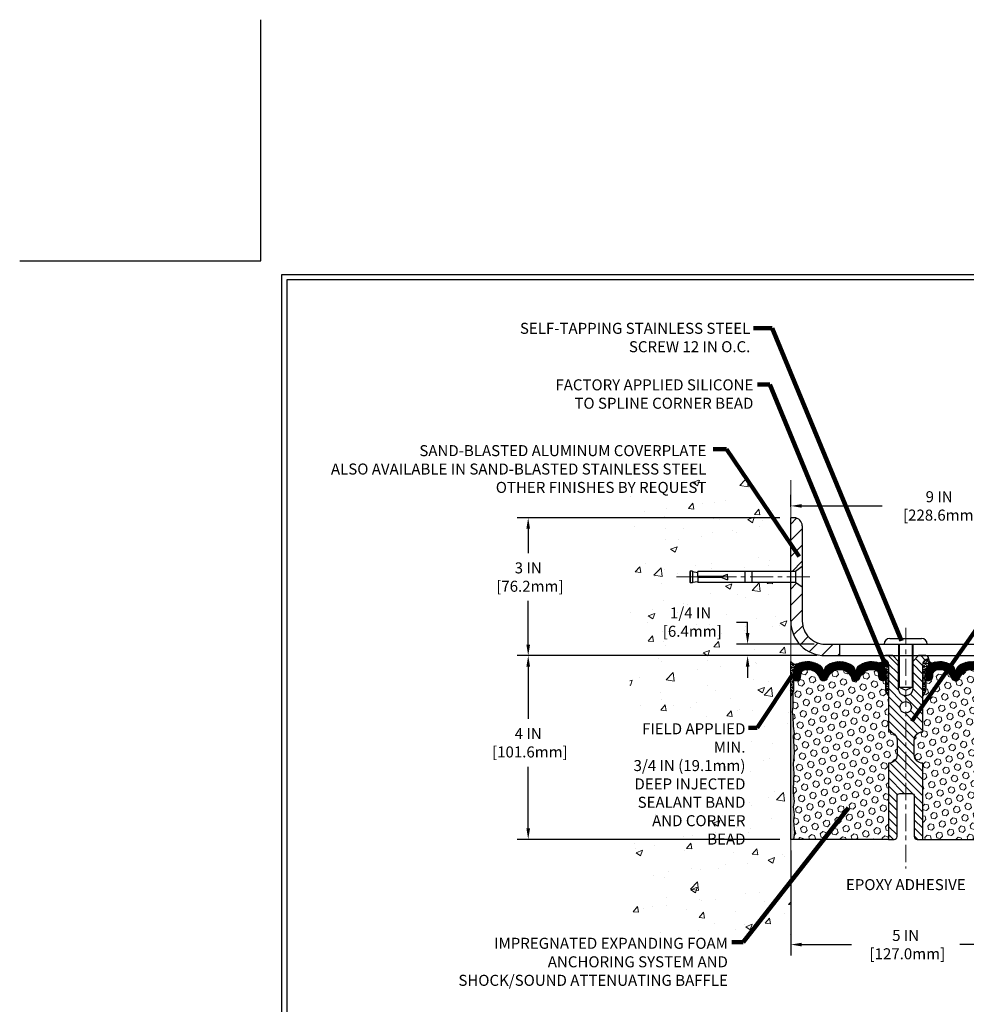
# Model space of a CAD drawing. Extents: x -308 to 3254, y -284 to 1977.
# Drawn here: x -5 to 15, y 8 to 29 of the extents above; entities that cross this region are included whole.
import ezdxf

# ---------------------------------------------------------------- set-up
doc = ezdxf.new("R2010")
doc.units = 0
doc.header["$LTSCALE"] = 5
doc.header["$MEASUREMENT"] = 0
doc.linetypes.add('CENTERX2', pattern=[4, 2.5, -0.5, 0.5, -0.5])
doc.layers.get('DEFPOINTS').update_dxf_attribs({"linetype": 'CONTINUOUS'})
for name, color, linetype, lineweight in [('CENTERLINE - L', 1, 'CENTERX2', 18), ('CONCRETE - H', 130, 'CONTINUOUS', 9), ('CONCRETE - L', 132, 'CONTINUOUS', 13), ('CORNER BEAD - H', 50, 'CONTINUOUS', 15), ('CORNER BEAD - L', 52, 'CONTINUOUS', 25), ('COVER PLATE - H', 251, 'CONTINUOUS', 13), ('COVER PLATE - L', 7, 'CONTINUOUS', 25), ('DIMS', 50, 'CONTINUOUS', 25), ('EPOXY ADHESIVE - H', 50, 'CONTINUOUS', 15), ('EPOXY ADHESIVE - L', 52, 'CONTINUOUS', 25), ('FOAM INSERT - H', 150, 'CONTINUOUS', 9), ('FOAM INSERT - L', 152, 'CONTINUOUS', 25), ('SILICONE BELLOWS - H', 20, 'CONTINUOUS', 13), ('SILICONE BELLOWS - L', 22, 'CONTINUOUS', 13), ('SPLINE - H', 253, 'CONTINUOUS', 5), ('SPLINE - L', 7, 'CONTINUOUS', 25), ('TBLOCK-T5', 111, 'CONTINUOUS', 30), ('TEXT - 4', 241, 'CONTINUOUS', 25)]:
    doc.layers.add(name, color=color, linetype=linetype, lineweight=lineweight)
doc.layers.add('SCREW-L', color=1, linetype='CONTINUOUS')
doc.styles.add('ROMANS', font='romans', dxfattribs={"width": 0.9})
doc.dimstyles.get("Standard").update_dxf_attribs({"dimtxt": 0.18, "dimasz": 0.18, "dimexe": 0.18, "dimexo": 0.0625, "dimgap": 0.09, "dimtad": 0, "dimtih": 1, "dimtoh": 1, "dimdec": 4, "dimzin": 0, "dimdsep": 46, "dimtxsty": 'Standard', "dimcen": 0.09, "dimadec": 0, "dimazin": 0, "dimtfac": 1, "dimtdec": 4, "dimtofl": 0, "dimtmove": 0, "dimatfit": 3, "dimfxl": 1, "dimtolj": 1, "dimtzin": 0, "dimarcsym": 0})
pattern_1 = [(45, (-364.9303907271914, -20.57071613917251), (-0.0904093163161741, 0.09040931631617412), [0.07381889763779526, -0.1476377952755905]), (165, (-364.9303907271914, -20.57071613917251), (-0.0330921065105027, -0.1235014228266768), [0.07381889763779526, -0.1476377952755905]), (104.9999999999999, (-364.878192884092, -20.5185182960731), (-0.1235014228266768, -0.03309210651050263), [0.07381889763779526, -0.1476377952755905])]
pattern_2 = [(45, (-364.9303907271914, -20.57071613917237), (-0.0904093163161741, 0.09040931631617412), [0.07381889763779526, -0.1476377952755905]), (165, (-364.9303907271914, -20.57071613917237), (-0.0330921065105027, -0.1235014228266768), [0.07381889763779526, -0.1476377952755905]), (104.9999999999999, (-364.878192884092, -20.51851829607296), (-0.1235014228266768, -0.03309210651050263), [0.07381889763779526, -0.1476377952755905])]

# ---------------------------------------------------------------- blocks, each defined once
blk = doc.blocks.new('*D7')
at = {"layer": 'DEFPOINTS', "color": 0, "transparency": 16777216}
for p in [(12.34285572043447, 15.22843169382261), (5.816083438588267, 11.22843169382284), (11.5303557204322, 11.22843169382284)]:
    blk.add_point(p, dxfattribs=at)
at = {"layer": 'DIMS', "color": 0, "lineweight": -2, "transparency": 16777216}
for p, q in [((12.10285572043447, 15.22843169382261), (5.576083438588268, 15.22843169382261)), ((5.816083438588268, 14.98843169382261), (5.816083438588267, 13.85165146963672)), ((5.816083438588267, 11.46843169382284), (5.816083438588267, 12.81165146963672)), ((11.2903557204322, 11.22843169382284), (5.576083438588267, 11.22843169382284))]:
    blk.add_line(p, q, dxfattribs=at)
at = {"layer": 'DIMS', "color": 0, "transparency": 16777216}
for points in [[(5.776083438588268, 14.98843169382261), (5.856083438588268, 14.98843169382261), (5.816083438588268, 15.22843169382261)], [(5.776083438588267, 11.46843169382284), (5.856083438588267, 11.46843169382284), (5.816083438588267, 11.22843169382284)]]:
    blk.add_solid(points, dxfattribs=at)
at = {"layer": 'DIMS', "color": 0, "transparency": 16777216, "insert": (5.816083438588265, 13.33165146963672), "char_height": 0.24, "attachment_point": 5}
blk.add_mtext('\\A1;4 IN \\P [101.6mm]', dxfattribs=at)
blk = doc.blocks.new('*D8')
at = {"layer": 'DEFPOINTS', "color": 0, "transparency": 16777216}
for p in [(11.53035572043266, 18.22843169382216), (5.816083438588267, 15.22843169382261), (12.34285572043391, 15.22843169382261)]:
    blk.add_point(p, dxfattribs=at)
at = {"layer": 'DIMS', "color": 0, "lineweight": -2, "transparency": 16777216}
for p, q in [((11.29035572043266, 18.22843169382216), (5.576083438588268, 18.22843169382216)), ((5.816083438588267, 17.98843169382216), (5.816083438588267, 17.45819790429676)), ((5.816083438588267, 15.46843169382261), (5.816083438588267, 16.41819790429676)), ((12.10285572043391, 15.22843169382261), (5.576083438588267, 15.22843169382261))]:
    blk.add_line(p, q, dxfattribs=at)
at = {"layer": 'DIMS', "color": 0, "transparency": 16777216}
for points in [[(5.776083438588267, 17.98843169382216), (5.856083438588267, 17.98843169382216), (5.816083438588268, 18.22843169382216)], [(5.776083438588267, 15.46843169382261), (5.856083438588267, 15.46843169382261), (5.816083438588267, 15.22843169382261)]]:
    blk.add_solid(points, dxfattribs=at)
at = {"layer": 'DIMS', "color": 0, "transparency": 16777216, "insert": (5.816083438588264, 16.93819790429676), "char_height": 0.24, "attachment_point": 5}
blk.add_mtext('\\A1;3 IN \\P [76.2mm]', dxfattribs=at)
blk = doc.blocks.new('*D12')
at = {"layer": 'DEFPOINTS', "color": 0, "transparency": 16777216}
for p in [(20.53029003536459, 18.48703220515765), (11.53029003536459, 18.22849737889194), (20.53029003536459, 15.22849737889194)]:
    blk.add_point(p, dxfattribs=at)
at = {"layer": 'DIMS', "color": 0, "lineweight": -2, "transparency": 16777216}
for p, q in [((11.53029003536459, 18.46849737889194), (11.53029003536459, 18.72703220515765)), ((20.53029003536459, 15.46849737889194), (20.53029003536459, 18.72703220515765)), ((11.77029003536459, 18.48703220515765), (13.51865301575607, 18.48703220515765)), ((20.29029003536459, 18.48703220515765), (15.99865301575607, 18.48703220515765))]:
    blk.add_line(p, q, dxfattribs=at)
at = {"layer": 'DIMS', "color": 0, "transparency": 16777216}
for points in [[(11.77029003536459, 18.52703220515765), (11.77029003536459, 18.44703220515765), (11.53029003536459, 18.48703220515765)], [(20.29029003536459, 18.52703220515765), (20.29029003536459, 18.44703220515765), (20.53029003536459, 18.48703220515765)]]:
    blk.add_solid(points, dxfattribs=at)
at = {"layer": 'DIMS', "color": 0, "transparency": 16777216, "insert": (14.75865301575607, 18.48703220515765), "char_height": 0.24, "attachment_point": 5}
blk.add_mtext('\\A1;9 IN\\P [228.6mm]', dxfattribs=at)
blk = doc.blocks.new('*D13')
at = {"layer": 'DEFPOINTS', "color": 0, "transparency": 16777216}
for p in [(12.28029003536394, 15.47849737889192), (10.59034133770299, 15.22849737889194), (12.28029003536459, 15.22849737889194)]:
    blk.add_point(p, dxfattribs=at)
at = {"layer": 'DIMS', "color": 0, "lineweight": -2, "transparency": 16777216}
for p, q in [((10.35034133770299, 15.95849737889193), (10.59034133770299, 15.95849737889193)), ((10.59034133770299, 15.71849737889192), (10.59034133770299, 15.95849737889192)), ((12.04029003536394, 15.47849737889192), (10.35034133770299, 15.47849737889192)), ((12.04029003536459, 15.22849737889194), (10.35034133770299, 15.22849737889194)), ((10.59034133770299, 14.98849737889194), (10.59034133770299, 14.74849737889194))]:
    blk.add_line(p, q, dxfattribs=at)
at = {"layer": 'DIMS', "color": 0, "transparency": 16777216}
for points in [[(10.550341337703, 15.71849737889192), (10.63034133770299, 15.71849737889192), (10.59034133770299, 15.47849737889192)], [(10.550341337703, 14.98849737889194), (10.63034133770299, 14.98849737889194), (10.59034133770299, 15.22849737889194)]]:
    blk.add_solid(points, dxfattribs=at)
at = {"layer": 'DIMS', "color": 0, "transparency": 16777216, "insert": (9.350341337702993, 15.95849737889193), "char_height": 0.24, "attachment_point": 5}
blk.add_mtext('\\A1;1/4 IN\\P [6.4mm]', dxfattribs=at)
blk = doc.blocks.new('*D15')
at = {"layer": 'DEFPOINTS', "color": 0, "transparency": 16777216}
for p in [(11.53029003536459, 11.22849737889191), (16.53029003536459, 11.22849737889214), (16.53029003536459, 8.93894532788751)]:
    blk.add_point(p, dxfattribs=at)
at = {"layer": 'DIMS', "color": 0, "lineweight": -2, "transparency": 16777216}
for p, q in [((11.53029003536459, 10.98849737889191), (11.53029003536459, 8.69894532788751)), ((16.53029003536459, 10.98849737889214), (16.53029003536459, 8.69894532788751)), ((11.77029003536459, 8.93894532788751), (12.8502900353646, 8.93894532788751)), ((16.29029003536459, 8.93894532788751), (15.2102900353646, 8.93894532788751))]:
    blk.add_line(p, q, dxfattribs=at)
at = {"layer": 'DIMS', "color": 0, "transparency": 16777216}
for points in [[(11.77029003536459, 8.978945327887509), (11.77029003536459, 8.89894532788751), (11.53029003536459, 8.93894532788751)], [(16.29029003536459, 8.978945327887509), (16.29029003536459, 8.89894532788751), (16.53029003536459, 8.93894532788751)]]:
    blk.add_solid(points, dxfattribs=at)
at = {"layer": 'DIMS', "color": 0, "transparency": 16777216, "insert": (14.0302900353646, 8.93894532788751), "char_height": 0.24, "attachment_point": 5}
blk.add_mtext('\\A1;5 IN\\P [127.0mm]', dxfattribs=at)

msp = doc.modelspace()

# ---------------------------------------------------------------- hatches: boundary and pattern name
at = {"layer": 'CONCRETE - H'}
h = msp.add_hatch(dxfattribs=at)
h.set_pattern_fill('AR-CONC', color=256, scale=0.2)
h.set_pattern_definition([(49.99999999999999, (0, 0), (1.434520365201507, -0.1255042699651902), [0.15, -1.65]), (355, (0, 0), (-0.277502667226, 1.504384267400024), [0.12, -1.32]), (100.45144446, (0.119543362, -0.010458688), (1.157017693454224, 1.378879981937259), [0.127480384, -1.402284224]), (46.18420000000002, (0, 0.4), (2.134482661343145, -0.3310385615861531), [0.225, -2.475]), (96.63563549, (0.17787349, 0.372413386), (1.869323891348457, 1.948237201549101), [0.191220684, -2.10342752]), (351.1841639899999, (0, 0.4), (1.869323890109546, 1.94823720053998), [0.18, -1.980000002]), (21, (0.2, 0.3), (1.193814104236923, -0.8052377813306777), [0.15, -1.65]), (326.0000000000001, (0.2, 0.3), (0.4866306638431634, 1.450300090093706), [0.12, -1.32]), (71.45144474, (0.299484508, 0.232896852), (1.680444753459942, 0.6450623056127077), [0.12748038, -1.402284224]), (37.50000000000001, (0, 0), (0.02431971063458134, 0.6657877076626231), [0, -1.304, 0, -1.34, 0, -1.325]), (7.499999999999999, (0, 0), (0.5261390748842972, 0.7888234237647205), [0, -0.764, 0, -1.274, 0, -0.505]), (327.5, (-0.446, 0), (1.067644872344818, -0.04510974346875951), [0, -0.5, 0, -1.56, 0, -2.07]), (317.5, (-0.646, 0), (1.166372338684772, 0.2002099646646355), [0, -0.65, 0, -1.036, 0, -1.47])])
h.paths.add_polyline_path([(7.12295002678075, 16.58860795471409), (8.76295002678075, 16.58860795471409), (8.76295002678075, 17.34860795471409), (7.12295002678075, 17.34860795471409)], flags=9)
h.paths.add_polyline_path([(0.848565279115093, 18.68707577127318), (9.7525652791151, 18.68707577127318), (9.7525652791151, 19.86993291413032), (0.848565279115093, 19.86993291413032)], flags=9)
h.paths.add_polyline_path([(8.690341337702993, 15.57849737889193), (10.17034133770299, 15.57849737889193), (10.17034133770299, 16.33849737889193), (8.690341337702993, 16.33849737889193)], flags=24)
h.paths.add_polyline_path([(2.904013993445298, 12.95539598120702), (9.390871136302438, 12.95539598120702), (9.390871136302438, 14.18396740977845), (2.904013993445298, 14.18396740977845)], flags=9)
h.paths.add_polyline_path([(9.302064388365094, 12.05930740132949), (10.9820643883651, 12.05930740132949), (10.9820643883651, 12.81930740132949), (9.302064388365094, 12.81930740132949)], flags=24)
h.paths.add_polyline_path([(10.58467591348446, 11.78244116060989), (8.030355720432656, 11.78244116060989), (8.030355720432656, 9.12481049113742), (11.5303557204322, 9.12481049113742), (11.53035572043266, 16.82218169382261), (9.50535572043302, 16.82218169382261), (9.50535572043302, 16.84093169382234), (9.392855720433293, 16.82559078473153), (9.392855720433293, 16.81154122470482), (9.34285572043311, 16.81154122470482), (9.34285572043311, 16.82218169382261), (9.330355720433293, 16.82218169382261), (9.330355720433293, 17.05968169382234), (9.34285572043311, 17.07032216294013), (9.392855720433293, 17.07032216294013), (9.392855720433293, 17.05627260291342), (9.50535572043302, 17.04093169382261), (9.50535572043302, 17.05968169382234), (11.53035572043266, 17.05968169382234), (11.53035572043266, 19.04415683496839), (8.030355720432656, 19.04415683496839), (8.030355720432656, 13.89746431845398), (10.58467591348446, 13.89746431845398)])
at = {"layer": 'CORNER BEAD - H'}
h = msp.add_hatch(dxfattribs=at)
h.set_pattern_fill('NET3', color=256, scale=0.4999999999999999, style=0)
h.set_pattern_definition([(0, (-338.9086356392584, -30.27944861508056), (0, 0.06249999999999999), []), (59.99999999999999, (-338.9086356392584, -30.27944861508056), (-0.05412658773652741, 0.03125), []), (120, (-338.9086356392584, -30.27944861508056), (-0.05412658773652741, -0.03124999999999998), [])])
edge = h.paths.add_edge_path()
edge.add_line((11.53035572043266, 14.35343169382352), (11.53035572043266, 15.10343169382352))
edge.add_arc((11.63076270036456, 15.16156020271913), 0.1160193309992255, 210.0677930482871, 292.2954840428298)
edge.add_arc((11.79272880640312, 14.8928547443634), 0.1998730963483542, 126.1659522115366, 180.0184634967544)
edge.add_line((11.59285572043266, 14.89279033549749), (11.59285572043266, 14.50517592993267))
edge.add_arc((11.33358684441029, 14.52321960147813), 0.2598959871883706, 319.20975106185443, 356.0189514340825, ccw=False)
h = msp.add_hatch(dxfattribs=at)
h.set_pattern_fill('NET3', color=256, scale=0.4999999999999999, style=0)
h.set_pattern_definition([(0, (-364.9303907271914, -20.57071613917251), (0, 0.06249999999999999), []), (59.99999999999999, (-364.9303907271914, -20.57071613917251), (-0.05412658773652741, 0.03125), []), (120, (-364.9303907271914, -20.57071613917251), (-0.05412658773652741, -0.03124999999999998), [])])
edge = h.paths.add_edge_path()
edge.add_arc((13.44291404741161, 15.15393295940865), 0.08827472972326239, -76.11022524525129, 8.182877590667374, ccw=False)
edge.add_arc((13.39279258255569, 14.88138777297916), 0.1999974528162481, -0.0005025592495258024, 69.11056517660029, ccw=False)
edge.add_line((13.59279003536425, 14.88138601873878), (13.59279003536459, 14.50524161500077))
edge.add_arc((13.85205891138671, 14.52328528654614), 0.2598959871883633, 183.9810485659168, 220.790248938146)
edge.add_line((13.65529003536459, 14.35349737889191), (13.65529003536459, 15.01496071440891))
edge.add_arc((13.50945789750657, 15.02198979290105), 0.1460014396390932, 357.2404910908542, 441.7967851935293)
h = msp.add_hatch(dxfattribs=at)
h.set_pattern_fill('NET3', color=256, scale=0.4999999999999999, style=0)
h.set_pattern_definition([(180, (392.9909707979206, -20.57071613917251), (0, 0.06249999999999999), []), (120, (392.9909707979206, -20.57071613917251), (0.05412658773652741, 0.03125), []), (60.00000000000001, (392.9909707979206, -20.57071613917251), (0.05412658773652741, -0.03124999999999998), [])])
edge = h.paths.add_edge_path()
edge.add_arc((14.61766602331757, 15.15393295940865), 0.08827472972326239, 171.8171224093326, 256.1102252452513)
edge.add_arc((14.66778748817348, 14.88138777297916), 0.1999974528162481, 110.8894348233996, 180.0005025592496)
edge.add_line((14.46779003536493, 14.88138601873878), (14.46779003536459, 14.50524161500077))
edge.add_arc((14.20852115934246, 14.52328528654614), 0.2598959871883633, 319.209751061854, 356.0189514340832, ccw=False)
edge.add_line((14.40529003536459, 14.35349737889191), (14.40529003536459, 15.01496071440891))
edge.add_arc((14.5511221732226, 15.02198979290105), 0.1460014396390932, 98.20321480647061, 182.7595089091458, ccw=False)
at = {"layer": 'COVER PLATE - H'}
h = msp.add_hatch(dxfattribs=at)
h.set_pattern_fill('ANSI31', color=252, scale=2, style=0)
h.set_pattern_definition([(45, (-42.76634480312272, 2.332850397688727), (-0.1767766952966368, 0.1767766952966369), [])])
h.paths.add_polyline_path([(12.59279003536459, 15.47849737889191), (12.28029003536394, 15.47849737889192, -0.4142135623732461), (11.78029003536395, 15.97849737889218), (11.78029003536434, 16.71599737889262), (11.63029003536495, 16.82224737889217), (11.53029003536459, 16.82224737889217), (11.53029003536459, 15.97849737889194, 0.4142135623730951), (12.28029003536459, 15.22849737889194), (12.59279003536459, 15.22849737889194)])
h.paths.add_polyline_path([(11.78029003536504, 18.05172068359518, 0.4142135623732496), (11.60351334006837, 18.22849737889194), (11.53029003536459, 18.22849737889194), (11.53029003536459, 17.05974737889212), (11.63029003536495, 17.05974737889212), (11.78029003536457, 17.16599737889184)])
at = {"layer": 'EPOXY ADHESIVE - H'}
h = msp.add_hatch(dxfattribs=at)
h.set_pattern_fill('AR-SAND', color=256, scale=0.03937007874015701)
h.set_pattern_definition([(37.50000000000001, (-78.62327151418438, -32.52075544567126), (-0.002480053468882181, 0.07585920350445416), [0, -0.05984251968503865, 0, -0.06692913385826692, 0, -0.06397637795275514]), (7.499999999999999, (-78.62327151418438, -32.52075544567126), (0.06967624823888606, 0.1111081128043191), [0, -0.03228346456692874, 0, -0.05393700787401511, 0, -0.02066929133858243]), (327.5, (-78.67169671103491, -32.52075544567126), (0.1226040103051755, 0.0002227973833450738), [0, -0.0196850393700785, 0, -0.07086614173228262, 0, -0.09251968503936897]), (317.5, (-78.67169671103491, -32.52075544567126), (0.118351441124892, 0.03455415609977319), [0, -0.009842519685039252, 0, -0.04645669291338526, 0, -0.05314960629921196])])
edge = h.paths.add_edge_path()
edge.add_line((11.58913295041359, 11.22843169382284), (11.53035572043266, 11.22843169382352))
edge.add_line((11.53035572043266, 11.22843169382352), (11.53035572043266, 14.35343169382352))
edge.add_arc((11.33358684441029, 14.52321960147904), 0.2598959871893793, 319.2097510616737, 339.8617083188109)
edge.add_line((11.57759392646696, 14.43374073211114), (11.57627608937694, 14.12006736909714))
edge.add_line((11.57627608937694, 14.12006736909714), (11.55929898879433, 14.00668423078085))
edge.add_line((11.55929898879433, 14.00668423078085), (11.57600255929239, 13.90774112536272))
edge.add_line((11.57600255929239, 13.90774112536272), (11.58241410447474, 13.69636125916875))
edge.add_line((11.58241410447474, 13.69636125916875), (11.60164509295393, 13.5362257374152))
edge.add_line((11.60164509295393, 13.5362257374152), (11.58241410447474, 13.47217197302214))
edge.add_line((11.58241410447474, 13.47217197302214), (11.59523354777159, 13.25438739685231))
edge.add_line((11.59523354777159, 13.25438739685231), (11.60164509295393, 13.11159494667416))
edge.add_line((11.60164509295393, 13.11159494667416), (11.58241410447474, 12.86818930905545))
edge.add_line((11.58241410447474, 12.86818930905545), (11.59523354777159, 12.66321415283781))
edge.add_line((11.59523354777159, 12.66321415283781), (11.58241410447474, 12.32372675785816))
edge.add_line((11.58241410447474, 12.32372675785816), (11.58241410447474, 12.24873463186603))
edge.add_line((11.58241410447474, 12.24873463186603), (11.60164509295393, 12.05016640716829))
edge.add_line((11.60164509295393, 12.05016640716829), (11.58241410447474, 11.93487051987884))
edge.add_line((11.58241410447474, 11.93487051987884), (11.60164509295393, 11.76192335662907))
edge.add_line((11.60164509295393, 11.76192335662907), (11.58882564965709, 11.63381582784339))
edge.add_line((11.58882564965709, 11.63381582784339), (11.60805299106844, 11.37119161720946))
edge.add_line((11.60805299106844, 11.37119161720946), (11.58913295041359, 11.22843169382284))
at = {"layer": 'FOAM INSERT - H'}
h = msp.add_hatch(dxfattribs=at)
h.set_pattern_fill('HEX', color=256, scale=0.590551181102362, angle=45, style=0)
h.set_pattern_definition(pattern_1)
h.paths.add_polyline_path([(13.65529003536459, 14.35349737889188, -0.1620058556709907), (13.59279003536459, 14.50524161500077), (13.59279003536436, 14.7271723625236, -0.3419987131544426), (13.55763378535868, 14.68178583893362, -0.4678085753726285), (13.44069746957574, 14.76570075620705), (13.43641563822074, 14.82407616843516, 0.3190173609331463), (13.36261693744574, 14.91333960780723, 0.3865017972423387), (13.03045460409679, 14.74239176179251, -0.7163156169750392), (12.85292706134474, 14.74239176179251, 0.6936716496412793), (12.3326530093842, 14.74239176179253, -0.7557400734336119), (12.15250903832394, 14.7516132038661, 0.3780146342913734), (11.82235624900044, 14.91289719599645, 0.3173451855058875), (11.74914366587187, 14.82379305103286), (11.744882601154, 14.76570075621581, -0.4678085754018812), (11.62794628537596, 14.68178583895461, -0.3419987132391653), (11.59279003536459, 14.72717236253742), (11.59279003536459, 14.50524161500077, -0.07061630252838566), (11.57752824139844, 14.43380641717946), (11.57621040430887, 14.1201330541656), (11.55923330372626, 14.0067499158491), (11.57593687422433, 13.90780681043084), (11.58234841940667, 13.69642694423729), (11.60157940788586, 13.53629142248338), (11.58234841940667, 13.47223765809033), (11.59516786270329, 13.25445308191894), (11.60157940788586, 13.11166063174236), (11.58234841940667, 12.86825499412366), (11.59516786270352, 12.66327983790619), (11.58234841940667, 12.32379244292624), (11.58234841940667, 12.24880031693436), (11.60157940788586, 12.05023209223649), (11.58234841940678, 11.93493620494725), (11.60157940788586, 11.76198904169744), (11.58875996458902, 11.6338815129119), (11.60798730600037, 11.37125730227794), (11.58906726534552, 11.22849737889191), (13.65529003536459, 11.22849737889191), (13.65529003536459, 12.88474737889205, 0.4142135623730951), (13.84279003536459, 13.07224737889205), (13.84279003536459, 13.38474737889205, 0.4142135623730951), (13.65529003536459, 13.57224737889205)])
h = msp.add_hatch(dxfattribs=at)
h.set_pattern_fill('HEX', color=256, scale=0.590551181102362, angle=45, style=0)
h.set_pattern_definition(pattern_2)
h.paths.add_polyline_path([(13.65529003536459, 14.35349737889202, -0.1620058556709907), (13.59279003536459, 14.50524161500092), (13.59279003536436, 14.72717236252374, -0.3419987131544426), (13.55763378535868, 14.68178583893377, -0.4678085753726285), (13.44069746957574, 14.76570075620719), (13.43641563822074, 14.8240761684353, 0.3190173609331463), (13.36261693744574, 14.91333960780737, 0.3865017972423387), (13.03045460409679, 14.74239176179265, -0.7163156169750392), (12.85292706134474, 14.74239176179265, 0.6936716496412793), (12.3326530093842, 14.74239176179267, -0.7557400734336119), (12.15250903832394, 14.75161320386625, 0.3780146342913734), (11.82235624900044, 14.9128971959966, 0.3173451855058875), (11.74914366587187, 14.823793051033), (11.744882601154, 14.76570075621595, -0.4678085754018812), (11.62794628537596, 14.68178583895476, -0.3419987132391653), (11.59279003536459, 14.72717236253756), (11.59279003536459, 14.50524161500092, -0.07061630252838566), (11.57752824139844, 14.43380641717961), (11.57621040430887, 14.12013305416574), (11.55923330372626, 14.00674991584924), (11.57593687422433, 13.90780681043098), (11.58234841940667, 13.69642694423743), (11.60157940788586, 13.53629142248352), (11.58234841940667, 13.47223765809047), (11.59516786270329, 13.25445308191908), (11.60157940788586, 13.11166063174251), (11.58234841940667, 12.86825499412381), (11.59516786270352, 12.66327983790633), (11.58234841940667, 12.32379244292638), (11.58234841940667, 12.2488003169345), (11.60157940788586, 12.05023209223663), (11.58234841940678, 11.93493620494739), (11.60157940788586, 11.76198904169759), (11.58875996458902, 11.63388151291204), (11.60798730600037, 11.37125730227808), (11.58906726534552, 11.22849737889205), (13.65529003536459, 11.22849737889205), (13.65529003536459, 12.8847473788922, 0.4142135623730951), (13.84279003536459, 13.0722473788922), (13.84279003536459, 13.3847473788922, 0.4142135623730951), (13.65529003536459, 13.5722473788922)])
h = msp.add_hatch(dxfattribs=at)
h.set_pattern_fill('HEX', color=256, scale=0.590551181102362, angle=45, style=0)
h.set_pattern_definition(pattern_1)
h.paths.add_polyline_path([(16.4782316513225, 12.86825499412376), (16.45900066284331, 13.11166063174232), (16.46541220802554, 13.25445308191881), (16.47823165132239, 13.47223765809025), (16.45900066284331, 13.53629142248339), (16.4782316513225, 13.69642694423672), (16.48464319650485, 13.907806810431), (16.50134676700291, 14.00674991584912), (16.48436966642031, 14.12013305416496), (16.48305182933073, 14.43380641717946, -0.07061630252838566), (16.46779003536459, 14.50524161500077), (16.46779003536459, 14.72717236253742, -0.3419987130699279), (16.43263378538073, 14.68178583896171, -0.4678085754942512), (16.31569746957517, 14.76570075621581), (16.3114364048573, 14.82379305103277, 0.3173451855099509), (16.23822382172737, 14.9128971959968, 0.3780146342899315), (15.90807103240523, 14.75161320386605, -0.7557400734350591), (15.72792706134486, 14.74239176179286, 0.6936716496406303), (15.20765300938443, 14.74239176179274, -0.7163156169743263), (15.0301254666325, 14.74239176179218, 0.3865017972478633), (14.69796313327855, 14.91333960780593, 0.3190173609193588), (14.62416443250844, 14.82407616843516), (14.61988260115412, 14.76570075621596, -0.4678085753727601), (14.50294628537914, 14.6817858389314, -0.3419987132075603), (14.46779003536481, 14.7271723625236), (14.46779003536459, 14.50524161500077, -0.1620058556709634), (14.40529003536459, 14.35349737889191), (14.40529003536459, 13.57224737889205, 0.4142135623730951), (14.21779003536459, 13.38474737889205), (14.21779003536459, 13.07224737889205, 0.4142135623730951), (14.40529003536459, 12.88474737889205), (14.40529003536459, 11.22849737889184), (16.47151280538365, 11.22849737889213), (16.45259276472881, 11.37125730227773), (16.47182010614016, 11.6338815129114), (16.45900066284331, 11.76198904169724), (16.4782316513225, 11.93493620494727), (16.45900066284331, 12.05023209223642), (16.4782316513225, 12.2488003169341), (16.4782316513225, 12.32379244292574), (16.46541220802565, 12.66327983790567)])
h = msp.add_hatch(dxfattribs=at)
h.set_pattern_fill('HEX', color=256, scale=0.590551181102362, angle=45, style=0)
h.set_pattern_definition(pattern_2)
h.paths.add_polyline_path([(16.4782316513225, 12.8682549941239), (16.45900066284331, 13.11166063174246), (16.46541220802554, 13.25445308191895), (16.47823165132239, 13.4722376580904), (16.45900066284331, 13.53629142248353), (16.4782316513225, 13.69642694423687), (16.48464319650485, 13.90780681043114), (16.50134676700291, 14.00674991584927), (16.48436966642031, 14.1201330541651), (16.48305182933073, 14.43380641717961, -0.07061630252838566), (16.46779003536459, 14.50524161500092), (16.46779003536459, 14.72717236253756, -0.3419987130699279), (16.43263378538073, 14.68178583896185, -0.4678085754942512), (16.31569746957517, 14.76570075621595), (16.3114364048573, 14.82379305103291, 0.3173451855099509), (16.23822382172737, 14.91289719599694, 0.3780146342899315), (15.90807103240523, 14.7516132038662, -0.7557400734350591), (15.72792706134486, 14.742391761793, 0.6936716496406303), (15.20765300938443, 14.74239176179288, -0.7163156169743263), (15.0301254666325, 14.74239176179232, 0.3865017972478633), (14.69796313327855, 14.91333960780607, 0.3190173609193588), (14.62416443250844, 14.8240761684353), (14.61988260115412, 14.7657007562161, -0.4678085753727601), (14.50294628537914, 14.68178583893154, -0.3419987132075603), (14.46779003536481, 14.72717236252374), (14.46779003536459, 14.50524161500092, -0.1620058556709634), (14.40529003536459, 14.35349737889205), (14.40529003536459, 13.5722473788922, 0.4142135623730951), (14.21779003536459, 13.3847473788922), (14.21779003536459, 13.0722473788922, 0.4142135623730951), (14.40529003536459, 12.8847473788922), (14.40529003536459, 11.22849737889198), (16.47151280538365, 11.22849737889227), (16.45259276472881, 11.37125730227787), (16.47182010614016, 11.63388151291155), (16.45900066284331, 11.76198904169738), (16.4782316513225, 11.93493620494741), (16.45900066284331, 12.05023209223656), (16.4782316513225, 12.24880031693424), (16.4782316513225, 12.32379244292588), (16.46541220802565, 12.66327983790581)])
at = {"layer": 'SILICONE BELLOWS - H'}
h = msp.add_hatch(dxfattribs=at)
h.set_pattern_fill('ANSI37', color=256, scale=0.1812307692189964, style=0)
h.set_pattern_definition([(45, (-364.9303907271914, -20.45256556414467), (-0.01601868823430082, 0.01601868823430083), []), (135, (-364.9303907271914, -20.45256556414467), (-0.01601868823430083, -0.01601868823430082), [])])
edge = h.paths.add_edge_path()
edge.add_arc((11.89600939357159, 14.64510928031617), 0.2777321614246225, 20.50410292223712, 105.3785323501417)
edge.add_arc((11.84887573604713, 14.81647771245305), 0.09999999999997998, 105.3785323506528, 175.8048724010662)
edge.add_line((11.74914366587187, 14.82379305103277), (11.744882601154, 14.76570075621581))
edge.add_arc((11.65138378536459, 14.77255888613429), 0.09375000000001119, 255.5224878212474, 355.80487240106805, ccw=False)
edge.add_arc((11.6396650353539, 14.72717236253741), 0.04687499998908703, 180.0000000171964, 255.5224878384684, ccw=False)
edge.add_line((11.59279003536481, 14.72717236252334), (11.5927900353647, 14.88138601873729))
edge.add_arc((11.79279003535486, 14.88138601872317), 0.1999999999902116, 110.8899373788116, 179.9999999959553, ccw=False)
edge.add_arc((11.89498844065257, 14.61361374846671), 0.4866121120226227, 57.09666685979829, 110.8899373828882, ccw=False)
edge.add_arc((12.05471986883275, 14.8665606944278), 0.1875000000000304, 0.9999999999930083, 56.08880795323353, ccw=False)
edge.add_line((12.24219131167466, 14.86983302063477), (12.24388923800812, 14.77255888613425))
edge.add_line((12.24388923800812, 14.77255888613425), (12.24558716434159, 14.8698330206348))
edge.add_arc((12.43305860718293, 14.86656069442712), 0.1874999999995882, 123.91119204653941, 178.9999999997875, ccw=False)
edge.add_arc((12.59279003536459, 14.61361374846647), 0.4866121120225958, 57.09666685979698, 122.90333314028749, ccw=False)
edge.add_arc((12.75252146354579, 14.8665606944274), 0.1874999999996409, 1.0000000001904255, 56.08880795348841, ccw=False)
edge.add_line((12.93999290638713, 14.869833020635), (12.9416908327206, 14.77255888613428))
edge.add_line((12.94169083272071, 14.77255888613428), (12.94338875905429, 14.86983302063517))
edge.add_arc((13.13086020189608, 14.86656069442808), 0.1874999999999758, 123.9111920466894, 178.9999999999698, ccw=False)
edge.add_arc((13.29059163009866, 14.61361374846978), 0.4866121120323719, 69.11006261954878, 122.9033331425641, ccw=False)
edge.add_arc((13.39279003536431, 14.88138601873839), 0.2000000000000403, 1.1402789823478088e-10, 69.11006261728141, ccw=False)
edge.add_line((13.59279003536436, 14.88138601873878), (13.59279003536459, 14.72717236252349))
edge.add_arc((13.54591503536447, 14.72717236252355), 0.04687500000005684, 284.4775121786593, 359.99999999993054, ccw=False)
edge.add_arc((13.53419628537618, 14.77255888612624), 0.09375000001102392, 184.1951275934088, 284.4775121732112, ccw=False)
edge.add_line((13.44069746957506, 14.76570075621596), (13.43641563822074, 14.82407616843516))
edge.add_arc((13.33668356804786, 14.81676082985255), 0.09999999999772902, 4.195127600688754, 74.96947041412265)
edge.add_arc((13.29059163007706, 14.64510928031461), 0.2777321614223982, 74.96947041229154, 159.4958970772486)
edge.add_arc((12.94169083272082, 14.77255888613383), 0.09374999999957237, 198.7707668937075, 341.2292331062925, ccw=False)
edge.add_arc((12.59279003536447, 14.64510928031463), 0.2777321614223915, 20.50410292274728, 159.4958970772486)
edge.add_arc((12.24388923800801, 14.77255888613425), 0.09374999999985957, 198.7707668939218, 341.22923310609997, ccw=False)
h = msp.add_hatch(dxfattribs=at)
h.set_pattern_fill('ANSI37', color=256, scale=0.1812307692189964, style=0)
h.set_pattern_definition([(135, (392.9909707979206, -20.45256556414467), (0.01601868823430082, 0.01601868823430083), []), (45.00000000000001, (392.9909707979206, -20.45256556414467), (0.01601868823430083, -0.01601868823430082), [])])
edge = h.paths.add_edge_path()
edge.add_arc((16.16457067715758, 14.64510928031617), 0.2777321614246225, 434.62146764985835, 519.495897077763, ccw=False)
edge.add_arc((16.21170433468204, 14.81647771245305), 0.09999999999997998, 364.1951275989338, 434.6214676493472, ccw=False)
edge.add_line((16.3114364048573, 14.82379305103277), (16.31569746957517, 14.76570075621581))
edge.add_arc((16.40919628536459, 14.77255888613429), 0.09375000000001119, 184.195127598932, 284.4775121787526)
edge.add_arc((16.42091503537527, 14.72717236253741), 0.04687499998908703, 284.4775121615316, 359.9999999828036)
edge.add_line((16.46779003536436, 14.72717236252334), (16.46779003536447, 14.88138601873729))
edge.add_arc((16.26779003537432, 14.88138601872317), 0.1999999999902116, 360.0000000040446, 429.1100626211884)
edge.add_arc((16.16559163007661, 14.61361374846671), 0.4866121120226227, 429.1100626171119, 482.9033331402017)
edge.add_arc((16.00586020189643, 14.8665606944278), 0.1875000000000304, 483.9111920467665, 539.0000000000072)
edge.add_line((15.81838875905451, 14.86983302063477), (15.81669083272105, 14.77255888613425))
edge.add_line((15.81669083272105, 14.77255888613425), (15.81499290638759, 14.8698330206348))
edge.add_arc((15.62752146354624, 14.86656069442712), 0.1874999999995882, 361.0000000002125, 416.0888079534606)
edge.add_arc((15.46779003536459, 14.61361374846647), 0.4866121120225958, 417.0966668597125, 482.9033331402031)
edge.add_arc((15.30805860718338, 14.8665606944274), 0.1874999999996409, 483.9111920465116, 538.9999999998096)
edge.add_line((15.12058716434204, 14.869833020635), (15.11888923800858, 14.77255888613428))
edge.add_line((15.11888923800846, 14.77255888613428), (15.11719131167489, 14.86983302063517))
edge.add_arc((14.92971986883309, 14.86656069442808), 0.1874999999999758, 361.0000000000301, 416.0888079533105)
edge.add_arc((14.76998844063051, 14.61361374846978), 0.4866121120323719, 417.0966668574359, 470.8899373804512)
edge.add_arc((14.66779003536486, 14.88138601873839), 0.2000000000000403, 470.8899373827186, 539.999999999886)
edge.add_line((14.46779003536481, 14.88138601873878), (14.46779003536459, 14.72717236252349))
edge.add_arc((14.5146650353647, 14.72717236252355), 0.04687500000005684, 180.0000000000695, 255.5224878213407)
edge.add_arc((14.52638378535299, 14.77255888612624), 0.09375000001102392, 255.5224878267888, 355.8048724065912)
edge.add_line((14.61988260115412, 14.76570075621596), (14.62416443250844, 14.82407616843516))
edge.add_arc((14.72389650268131, 14.81676082985255), 0.09999999999772902, 465.0305295858773, 535.8048723993113, ccw=False)
edge.add_arc((14.76998844065211, 14.64510928031461), 0.2777321614223982, 380.5041029227514, 465.0305295877085, ccw=False)
edge.add_arc((15.11888923800835, 14.77255888613383), 0.09374999999957237, 198.7707668937075, 341.2292331062925)
edge.add_arc((15.4677900353647, 14.64510928031463), 0.2777321614223915, 380.5041029227514, 519.4958970772527, ccw=False)
edge.add_arc((15.81669083272116, 14.77255888613425), 0.09374999999985957, 198.7707668939001, 341.2292331060782)
at = {"layer": 'SPLINE - H'}
h = msp.add_hatch(dxfattribs=at)
h.set_pattern_fill('ANSI31', color=256, angle=90, style=0)
h.set_pattern_definition([(135, (22.57113959824152, -39.82988075672768), (-0.08838834764831845, -0.08838834764831843), [])])
h.paths.add_polyline_path([(14.40529003536459, 12.88474737889205, -0.4142135623730841), (14.21779003536459, 13.07224737889205), (14.21779003536459, 13.38474737889205, -0.4142135623730951), (14.40529003536459, 13.57224737889205), (14.40529003536459, 15.01496071440891, -0.3866515939376127), (14.53029003536459, 15.16649737889207, 0.414213562373077), (14.46829003536457, 15.22849737889205), (14.31179003536464, 15.22849737889205), (14.18679003536464, 15.10349737889205), (14.18679003536464, 14.50999737889205, -1), (13.87379003536454, 14.50999737889205), (13.87379003536454, 15.10349737889205), (13.74879003536454, 15.22849737889205), (13.59229003536448, 15.22849737889205, 0.4142135623731023), (13.53029003536459, 15.16649737889207, -0.3866515939376567), (13.65529003536459, 15.01496071440888), (13.65529003536459, 13.57224737889205, -0.4142135623730951), (13.84279003536459, 13.38474737889205), (13.84279003536459, 13.07224737889205, -0.4142135623730951), (13.65529003536459, 12.88474737889205), (13.65529003536459, 11.22849737889205), (13.78079003536457, 11.22849737889205, 0.4142135623730951), (13.84279003536459, 11.29049737889207), (13.84279003536459, 12.16649737889207, -0.4142135623730951), (13.90479003536448, 12.22849737889205), (14.15579003536457, 12.22849737889205, -0.4142135623730951), (14.21779003536459, 12.16649737889207), (14.21779003536459, 11.29049737889207, 0.4142135623731013), (14.27979003536448, 11.22849737889205), (14.40529003536459, 11.22849737889205)])
h.paths.add_polyline_path([(13.90529003536459, 14.10349737889205, -1), (14.15529003536459, 14.10349737889205, -1)], flags=16)

# ---------------------------------------------------------------- linework, layer by layer
at = {"layer": 'CENTERLINE - L', "ltscale": 0.04}
msp.add_line((11.94559383010765, 16.94099737889203), (9.03440015585521, 16.94099737889203), dxfattribs=at)
at = {"layer": 'CENTERLINE - L', "ltscale": 0.03}
msp.add_line((14.03029003536459, 15.83545120960206), (14.03029003536459, 10.5930392962299), dxfattribs=at)
at = {"layer": 'CONCRETE - L'}
for p, q in [((11.53035572043266, 19.04415683496839), (11.53035572043266, 17.05968169382234)), ((11.53035572043266, 16.82218169382261), (11.53035572043218, 10.1396978227061)), ((11.53035572043266, 11.22843169382352), (11.53035572043266, 10.7911159748144))]:
    msp.add_line(p, q, dxfattribs=at)
at = {"layer": 'CORNER BEAD - L'}
for points in [[(11.53035572043266, 14.35343169382352), (11.53035572043266, 15.10343169382352, 0.3750174696519059), (11.67477848946712, 15.0542145205741, 0.2393982309178447), (11.59285572043266, 14.89279033549749), (11.59285572043266, 14.50517592993267, -0.1620058556709634)], [(13.53029003536459, 15.16649737889207, -0.3853321072411534), (13.4641048200459, 15.06823944120058, -0.3110396831402329), (13.59279003536425, 14.88138601873878), (13.59279003536459, 14.50524161500077, 0.1620058556709634), (13.65529003536459, 14.35349737889191), (13.65529003536459, 15.01496071440891, 0.3866515939375323)], [(14.53029003536459, 15.16649737889207, 0.3853321072411534), (14.59647525068327, 15.06823944120058, 0.3110396831402329), (14.46779003536493, 14.88138601873878), (14.46779003536459, 14.50524161500077, -0.1620058556709634), (14.40529003536459, 14.35349737889191), (14.40529003536459, 15.01496071440891, -0.3866515939375323)]]:
    msp.add_lwpolyline(points, format="xyb", close=True, dxfattribs=at)
at = {"layer": 'COVER PLATE - L'}
for p, q in [((11.60351334006837, 18.22849737889194), (11.53029003536459, 18.22849737889194)), ((11.53029003536459, 15.97849737889194), (11.53029003536459, 18.22849737889194)), ((11.78029003536504, 18.05172068359527), (11.78029003536395, 15.97849737889218)), ((12.28029003536394, 15.47849737889192), (19.46692469418626, 15.47849737889183)), ((12.59279003536459, 15.47849737889192), (12.59279003536459, 15.22849737889194)), ((12.28029003536459, 15.22849737889194), (20.53029003536459, 15.22849737889194))]:
    msp.add_line(p, q, dxfattribs=at)
for centre, radius, start, end in [((11.60351334006837, 18.05172068359527), 0.1767766952966667, 0, 90), ((12.28029003536459, 15.97849737889194), 0.75, 180, 270), ((12.28029003536395, 15.97849737889192), 0.5, 179.9999999999697, 269.9999999999992)]:
    msp.add_arc(centre, radius, start, end, dxfattribs=at)
at = {"layer": 'DEFPOINTS'}
for p, q in [((0, 23.82000000000262), (0, 29.07000000000262)), ((-5.25, 23.82000000000262), (0, 23.82000000000262))]:
    msp.add_line(p, q, dxfattribs=at)
at = {"layer": 'EPOXY ADHESIVE - L'}
msp.add_lwpolyline([(11.58913295041359, 11.22843169382284), (11.53035572043266, 11.22843169382352), (11.53035572043266, 14.35343169382352, 0.09035585911721113), (11.57759392646696, 14.43374073211114), (11.57627608937694, 14.12006736909714), (11.55929898879433, 14.00668423078085), (11.57600255929239, 13.90774112536272), (11.58241410447474, 13.69636125916875), (11.60164509295393, 13.5362257374152), (11.58241410447474, 13.47217197302214), (11.59523354777159, 13.25438739685231), (11.60164509295393, 13.11159494667416), (11.58241410447474, 12.86818930905545), (11.59523354777159, 12.66321415283781), (11.58241410447474, 12.32372675785816), (11.58241410447474, 12.24873463186603), (11.60164509295393, 12.05016640716829), (11.58241410447474, 11.93487051987884), (11.60164509295393, 11.76192335662907), (11.58882564965709, 11.63381582784339), (11.60805299106844, 11.37119161720946), (11.58913295041359, 11.22843169382284)], format="xyb", close=True, dxfattribs=at)
at = {"layer": 'FOAM INSERT - L'}
for p, q in [((13.65529003536459, 11.22849737889191), (11.53029003536459, 11.22849737889191)), ((14.40529003536459, 11.22849737889184), (16.53029003536459, 11.22849737889214))]:
    msp.add_line(p, q, dxfattribs=at)
at = {"layer": 'SCREW-L'}
for p, q in [((11.78029003536504, 17.16599737889217), (11.63029003536495, 17.05974737889212)), ((11.78029003536504, 17.16599737889217), (11.78029003536504, 16.71599737889212)), ((9.330290035365223, 17.05974737889212), (9.330290035365223, 16.82224737889217)), ((9.342790035365041, 17.05974737889212), (9.330290035365223, 17.05974737889212)), ((9.342790035365041, 17.07038784800991), (9.342790035365041, 16.81160690977438)), ((9.392790035365223, 17.07038784800991), (9.342790035365041, 17.07038784800991)), ((9.367790035365132, 17.07224737889217), (9.367790035365132, 17.07224737889217)), ((9.392790035365223, 17.07038784800991), (9.392790035365223, 16.81160690977438)), ((9.392790035365223, 17.05633828798298), (9.50529003536495, 17.04099737889217)), ((11.63029003536495, 17.05974737889212), (9.50529003536495, 17.05974737889212)), ((9.50529003536495, 16.95349737889208), (9.50529003536495, 17.05974737889212)), ((10.03029003536504, 16.95349737889208), (10.15529003536504, 17.00349737889203)), ((10.15529003536504, 16.94099737889203), (10.15529003536504, 17.00349737889203)), ((10.15529003536504, 16.94099737889203), (10.15529003536504, 16.87849737889203)), ((10.53029003536504, 17.05974737889212), (10.53029003536504, 16.82224737889217)), ((10.68029003536513, 17.05974737889212), (10.68029003536513, 16.82224737889217)), ((11.63029003536495, 17.05974737889212), (11.63029003536495, 16.82224737889217)), ((9.342790035365041, 16.82224737889217), (9.330290035365223, 16.82224737889217)), ((9.392790035365223, 16.81160690977438), (9.342790035365041, 16.81160690977438)), ((9.367790035365132, 16.80974737889212), (9.367790035365132, 16.80974737889212)), ((9.392790035365223, 16.82565646980131), (9.50529003536495, 16.84099737889212)), ((9.50529003536495, 16.92849737889221), (9.50529003536495, 16.82224737889217)), ((11.63029003536495, 16.82224737889217), (9.50529003536495, 16.82224737889217)), ((10.03029003536504, 16.92849737889221), (10.15529003536504, 16.87849737889203)), ((11.78029003536504, 16.71599737889212), (11.63029003536495, 16.82224737889217)), ((13.56154003536459, 15.47849737889171), (14.49904003536459, 15.47849737889171)), ((13.56154003536504, 15.47849737889171), (14.49904003536504, 15.47849737889171)), ((13.68654003536504, 15.60349737889171), (14.37404003536504, 15.60349737889171)), ((13.87404003536504, 15.47849737889171), (13.87404003536504, 14.54439737889222)), ((13.88904003536537, 15.47849737889171), (13.88904003536537, 14.54439737889222)), ((14.17154003536517, 15.47849737889171), (14.17154003536517, 14.54439737889222)), ((14.18654003536504, 15.47849737889171), (14.18654003536504, 14.54439737889222)), ((13.87404003536459, 15.22849737889171), (14.18654003536459, 15.22849737889171)), ((13.87404003536504, 14.54439737889222), (14.18654003536504, 14.54439737889222)), ((13.88904003536537, 14.54439737889222), (14.03029003536504, 14.47853142217789)), ((14.03029003536504, 14.47853142217789), (14.17154003536517, 14.54439737889222))]:
    msp.add_line(p, q, dxfattribs=at)
at = {"layer": 'SCREW-L', "linetype": 'Continuous'}
for p, q in [((10.03029003536504, 16.95349737889208), (9.50529003536495, 16.95349737889208)), ((10.03029003536504, 16.92849737889221), (9.50529003536495, 16.92849737889221))]:
    msp.add_line(p, q, dxfattribs=at)
at = {"layer": 'SCREW-L'}
for centre, start, end in [((13.68654003536504, 15.47849737889171), 90, 180), ((14.37404003536504, 15.47849737889171), 0, 90)]:
    msp.add_arc(centre, 0.125, start, end, dxfattribs=at)
at = {"layer": 'SILICONE BELLOWS - L'}
for points in [[(12.15614641955482, 14.74239176179251, 0.3882481033305256), (11.82235624900044, 14.91289719599645, 0.3173451855061279), (11.74914366587187, 14.82379305103277), (11.744882601154, 14.76570075621581, -0.4678085754018813), (11.62794628537596, 14.68178583895461, -0.3419987131547466), (11.59279003536481, 14.72717236252334), (11.59279003536459, 14.88138601873729, -0.3110348731957014), (11.72147525068952, 15.06823944118102, -0.2391249469778295), (12.15932747470752, 15.02216756700465, -0.2451091823251254), (12.24219131167466, 14.86983302063477), (12.24388923800812, 14.77255888613425), (12.24558716434159, 14.8698330206348, -0.2451091823251112), (12.32845100130895, 15.02216756700403, -0.2952961289421115), (12.85712906941966, 15.02216756700438, -0.2451091823253852), (12.93999290638713, 14.869833020635), (12.94169083272071, 14.77255888613428), (12.94338875905429, 14.86983302063517, -0.2451091823252488), (13.02625259602142, 15.02216756700505, -0.2391249469774878), (13.4641048200459, 15.06823944120058, -0.3110348731957747), (13.59279003536436, 14.88138601873878), (13.59279003536459, 14.72717236252349, -0.3419987131545945), (13.55763378535868, 14.68178583893362, -0.4678085754017846), (13.44069746957506, 14.76570075621596), (13.43641563822074, 14.82407616843516, 0.3190173609331463), (13.36261693744574, 14.91333960780723, 0.3865017972423387), (13.03045460409679, 14.74239176179251, -0.7163156169750391), (12.85292706134474, 14.74239176179251, 0.6936716496412797), (12.3326530093842, 14.74239176179253, -0.7163156169723568), (12.15512546663182, 14.74239176179247)], [(15.73212906942022, 15.02216756700403, 0.2952961289421115), (15.20345100130952, 15.02216756700438, 0.2451091823253852), (15.12058716434204, 14.869833020635), (15.11888923800846, 14.77255888613428), (15.11719131167489, 14.86983302063517, 0.2451091823252488), (15.03432747470775, 15.02216756700505, 0.2391249469774878), (14.59647525068327, 15.06823944120058, 0.3110348731957747), (14.46779003536481, 14.88138601873878), (14.46779003536459, 14.72717236252349, 0.3419987131545945), (14.5029462853705, 14.68178583893362, 0.4678085754017846), (14.61988260115412, 14.76570075621596), (14.62416443250844, 14.82407616843516, -0.3190173609331463), (14.69796313328344, 14.91333960780723, -0.3865017972423387), (15.03012546663238, 14.74239176179251, 0.7163156169750391), (15.20765300938443, 14.74239176179251, -0.6936716496412797), (15.72792706134497, 14.74239176179253, 0.7163156169723568)]]:
    msp.add_lwpolyline(points, format="xyb", dxfattribs=at)
at = {"layer": 'SPLINE - L'}
msp.add_lwpolyline([(14.31179003536464, 15.22849737889205), (14.18679003536464, 15.10349737889205), (14.18679003536464, 14.50999737889205, -0.9999999999999999), (13.87379003536454, 14.50999737889205), (13.87379003536454, 15.10349737889205), (13.74879003536454, 15.22849737889205), (13.59229003536448, 15.22849737889205, 0.4142135623731023), (13.53029003536459, 15.16649737889207, -0.3866515939376129), (13.65529003536459, 15.01496071440891), (13.65529003536459, 13.57224737889205, -0.414213562373095), (13.84279003536459, 13.38474737889205), (13.84279003536459, 13.07224737889205, -0.414213562373095), (13.65529003536459, 12.88474737889205), (13.65529003536459, 11.22849737889205), (13.78079003536457, 11.22849737889205, 0.414213562373095), (13.84279003536459, 11.29049737889207), (13.84279003536459, 12.16649737889207, -0.414213562373095), (13.90479003536448, 12.22849737889205), (14.15579003536457, 12.22849737889205, -0.414213562373095), (14.21779003536459, 12.16649737889207), (14.21779003536459, 11.29049737889207, 0.4142135623730929), (14.27979003536448, 11.22849737889205), (14.40529003536459, 11.22849737889205), (14.40529003536459, 12.88474737889205, -0.414213562373095), (14.21779003536459, 13.07224737889205), (14.21779003536459, 13.38474737889205, -0.414213562373095), (14.40529003536459, 13.57224737889205), (14.40529003536459, 15.01496071440891, -0.3866515939376128), (14.53029003536459, 15.16649737889207, 0.4142135623731023), (14.46829003536457, 15.22849737889205), (14.31179003536464, 15.22849737889205), (14.46829003536457, 15.22849737889205)], format="xyb", dxfattribs=at)
msp.add_circle((14.03029003536459, 14.10349737889205), 0.125, dxfattribs=at)
at = {"layer": 'TBLOCK-T5'}
for points in [[(31.32000000000043, 23.51999999999825), (0.4500000000021828, 23.51999999999825), (0.4500000000021828, 0.3), (31.32000000000043, 0.3)], [(31.20796913088634, 4.504488874590606), (31.20796913088634, 23.40796913088852), (0.5620308691140963, 23.40796913088852), (0.5620308691140963, 4.504488874590606)]]:
    msp.add_lwpolyline(points, close=True, dxfattribs=at)

# ---------------------------------------------------------------- texts
at = {"layer": 'TEXT - 4', "char_height": 0.24, "attachment_point": 3, "style": 'ROMANS'}
for s, insert in [('SELF-TAPPING STAINLESS STEEL\\PSCREW 12 IN O.C.', (10.64972198482917, 22.47238031223105)), ('FACTORY APPLIED SILICONE\\PTO SPLINE CORNER BEAD', (10.71602844093846, 21.24222977983737)), ('SAND-BLASTED ALUMINUM COVERPLATE\\PALSO AVAILABLE IN SAND-BLASTED STAINLESS STEEL\\POTHER FINISHES BY REQUEST \\P   ', (9.692565279115097, 19.80993291413032)), ('\\A1;FIELD APPLIED MIN.\\P 3/4 IN (19.1mm)\\PDEEP INJECTED \\PSEALANT BAND \\PAND CORNER BEAD', (10.54394711155921, 13.75620899443052)), ('EPOXY ADHESIVE', (15.33621983212072, 10.36412097494109))]:
    msp.add_mtext(s, dxfattribs=dict(at, insert=insert))
at = {"layer": 'TEXT - 4', "insert": (10.16152835236872, 9.087597330629933), "char_height": 0.24, "attachment_point": 3, "line_spacing_factor": 1.008, "style": 'ROMANS'}
msp.add_mtext('IMPREGNATED EXPANDING FOAM \\PANCHORING SYSTEM AND\\PSHOCK/SOUND ATTENUATING BAFFLE', dxfattribs=at)

# ---------------------------------------------------------------- dimensions: what is measured, and where the dimension line sits
at = {"layer": 'DIMS'}
for base, p1, p2, picture, middle in [((20.53029003536459, 18.48703220515765), (11.53029003536459, 18.22849737889194), (20.53029003536459, 15.22849737889194), '*D12', (14.75865301575607, 18.48703220515765)), ((16.53029003536459, 8.93894532788751), (11.53029003536459, 11.22849737889191), (16.53029003536459, 11.22849737889214), '*D15', (14.0302900353646, 8.93894532788751))]:
    dim = msp.add_linear_dim(base=base, p1=p1, p2=p2, text='<>\\P[]', dimstyle='Standard', override={"dimtxt": 0.24, "dimasz": 0.24, "dimexe": 0.24, "dimexo": 0.24, "dimgap": 0.24, "dimlunit": 5, "dimpost": ' IN', "dimfrac": 2}, dxfattribs=at)
    dim.commit()
    dim.dimension.update_dxf_attribs({"geometry": picture, "text_midpoint": middle, "dimtype": 160})
for base, p1, p2, text, override, picture, middle in [((5.816083438588267, 15.22843169382261), (11.53035572043266, 18.22843169382216), (12.34285572043391, 15.22843169382261), '<> \\P[]', {"dimtxt": 0.24, "dimasz": 0.24, "dimexe": 0.24, "dimexo": 0.24, "dimgap": 0.2, "dimlunit": 5, "dimpost": ' IN', "dimfrac": 2}, '*D8', (5.816083438588264, 16.93819790429676)), ((10.59034133770299, 15.22849737889194), (12.28029003536394, 15.47849737889192), (12.28029003536459, 15.22849737889194), '<>\\P[]', {"dimtxt": 0.24, "dimasz": 0.24, "dimexe": 0.24, "dimexo": 0.24, "dimgap": 0.24, "dimlunit": 5, "dimpost": ' IN', "dimtmove": 1, "dimfrac": 2}, '*D13', (10.29412400977625, 15.95849737889193)), ((5.816083438588267, 11.22843169382284), (12.34285572043447, 15.22843169382261), (11.5303557204322, 11.22843169382284), '<> \\P[]', {"dimtxt": 0.24, "dimasz": 0.24, "dimexe": 0.24, "dimexo": 0.24, "dimgap": 0.2, "dimlunit": 5, "dimpost": ' IN', "dimfrac": 2}, '*D7', (5.816083438588265, 13.33165146963672))]:
    dim = msp.add_linear_dim(base=base, p1=p1, p2=p2, angle=90, text=text, dimstyle='Standard', override=override, dxfattribs=at)
    dim.commit()
    dim.dimension.update_dxf_attribs({"geometry": picture, "text_midpoint": middle, "dimtype": 160})

# ---------------------------------------------------------------- leaders
at = {"layer": 'TEXT - 4'}
for points in [[(13.94169620326096, 15.54922228254523), (11.1271018502328, 22.35818733420042), (10.71830882955902, 22.35818733420042)], [(14.16628783994602, 13.80112494362918), (20.05101260447001, 22.2211183767902), (20.44466507167991, 22.2211183767902)], [(13.60632286811986, 14.98547473876864), (11.07715994168689, 21.1307936539726), (10.80837875680822, 21.1307936539726)], [(11.70979828979304, 17.38450657946066), (10.12789356297339, 19.72186853885049), (9.83882611292908, 19.7220588466121)], [(11.5726515582746, 14.82173610943519), (10.79901521771912, 13.65634110582769), (10.60986451996555, 13.65634110582769)], [(12.78549123931268, 11.91279287228021), (10.49145136914413, 8.992943505978019), (10.24469156525555, 8.992943505978019)]]:
    msp.add_leader(points, dimstyle='Standard', override={"dimtxt": 0.7, "dimasz": 0.24, "dimexe": 0.5, "dimexo": 0.5, "dimtih": 0, "dimtoh": 0, "dimtxsty": 'ROMANS', "dimdle": 0.05, "dimclrd": 256, "dimclre": 256, "dimclrt": 256, "dimtfac": 0.3, "dimlwd": 65535, "dimlwe": 65535}, dxfattribs=at)

doc.saveas('drawing.dxf')
